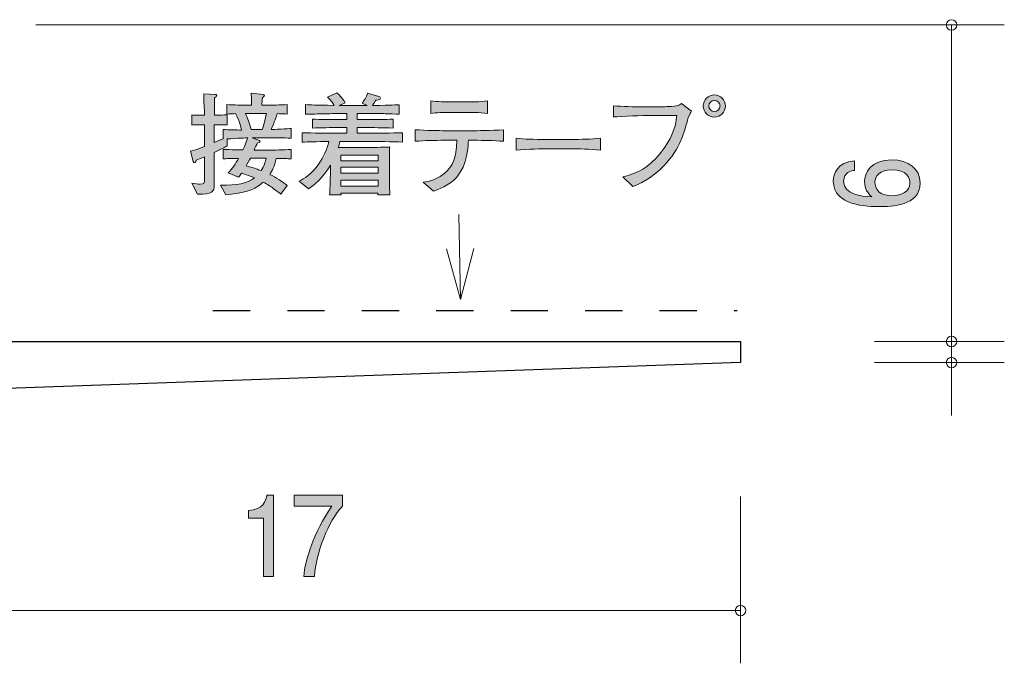
# Model space of a CAD drawing. Units: millimetres. Extents: x 76.7 to 135.5, y -157.1 to -142.6.
# Drawn here: x 88.3 to 107, y -157.1 to -144.9 of the extents above; entities that cross this region are included whole.
import ezdxf

# ---------------------------------------------------------------- set-up
doc = ezdxf.new("R2010")
doc.units = ezdxf.units.MM
doc.header["$MEASUREMENT"] = 0
doc.linetypes.add('AI-Linetype-0', pattern=[1.411111, 0.705556, -0.705556])
doc.layers.add('レイヤー 1', color=7, linetype='Continuous', lineweight=0)

# ---------------------------------------------------------------- blocks, each defined once
blk = doc.blocks.new('Block_2')
at = {"layer": 'レイヤー 1', "true_color": 0x231815, "transparency": 33554687}
h = blk.add_hatch(color=250, dxfattribs=at)
h.dxf.hatch_style = 2
edge = h.paths.add_edge_path()
edge.add_spline(control_points=[(92.937, -155.461), (92.937, -155.461), (92.937, -154.357), (92.937, -154.357), (92.937, -154.357), (92.655, -154.357), (92.655, -154.357), (92.655, -154.357), (92.655, -154.209), (92.655, -154.209), (92.939, -154.194), (92.978, -154.031), (93.003, -153.917), (93.003, -153.917), (93.128, -153.917), (93.128, -153.917), (93.128, -153.917), (93.128, -155.461), (93.128, -155.461), (93.128, -155.461), (92.937, -155.461), (92.937, -155.461)], knot_values=[0, 0, 0, 0, 1, 1, 1, 2, 2, 2, 3, 3, 3, 4, 4, 4, 5, 5, 5, 6, 6, 6, 7, 7, 7, 7], degree=3, periodic=0)
h = blk.add_hatch(color=250, dxfattribs=at)
h.dxf.hatch_style = 2
edge = h.paths.add_edge_path()
edge.add_spline(control_points=[(93.904, -155.461), (93.904, -155.461), (93.702, -155.461), (93.702, -155.461), (93.724, -155.152), (93.888, -154.634), (94.234, -154.128), (94.234, -154.128), (93.52, -154.128), (93.52, -154.128), (93.52, -154.128), (93.52, -153.917), (93.52, -153.917), (93.52, -153.917), (94.436, -153.917), (94.436, -153.917), (94.436, -153.917), (94.436, -154.128), (94.436, -154.128), (94.161, -154.418), (93.933, -155.011), (93.904, -155.461)], knot_values=[0, 0, 0, 0, 1, 1, 1, 2, 2, 2, 3, 3, 3, 4, 4, 4, 5, 5, 5, 6, 6, 6, 7, 7, 7, 7], degree=3, periodic=0)
at = {"layer": 'レイヤー 1'}
for points in [[(92.937, -155.461), (92.937, -155.461), (92.937, -154.357), (92.937, -154.357), (92.937, -154.357), (92.655, -154.357), (92.655, -154.357), (92.655, -154.357), (92.655, -154.209), (92.655, -154.209), (92.939, -154.194), (92.978, -154.031), (93.003, -153.917), (93.003, -153.917), (93.128, -153.917), (93.128, -153.917), (93.128, -153.917), (93.128, -155.461), (93.128, -155.461), (93.128, -155.461), (92.937, -155.461), (92.937, -155.461)], [(93.904, -155.461), (93.904, -155.461), (93.702, -155.461), (93.702, -155.461), (93.724, -155.152), (93.888, -154.634), (94.234, -154.128), (94.234, -154.128), (93.52, -154.128), (93.52, -154.128), (93.52, -154.128), (93.52, -153.917), (93.52, -153.917), (93.52, -153.917), (94.436, -153.917), (94.436, -153.917), (94.436, -153.917), (94.436, -154.128), (94.436, -154.128), (94.161, -154.418), (93.933, -155.011), (93.904, -155.461)]]:
    blk.add_open_spline(points, degree=3, knots=[0, 0, 0, 0, 1, 1, 1, 2, 2, 2, 3, 3, 3, 4, 4, 4, 5, 5, 5, 6, 6, 6, 7, 7, 7, 7], dxfattribs=at)
blk = doc.blocks.new('Block_1')
at = {"layer": 'レイヤー 1'}
blk.add_blockref('Block_2', (0, 0), dxfattribs=at)
blk = doc.blocks.new('Block_3')
at = {"layer": 'レイヤー 1', "true_color": 0x231815, "transparency": 33554687}
h = blk.add_hatch(color=250, dxfattribs=at)
h.dxf.hatch_style = 2
edge = h.paths.add_edge_path()
edge.add_spline(control_points=[(104.525, -147.988), (104.525, -148.212), (104.736, -148.244), (104.853, -148.244), (105.028, -148.244), (105.191, -148.163), (105.191, -148.006), (105.191, -147.903), (105.132, -147.754), (104.846, -147.754), (104.622, -147.754), (104.525, -147.872), (104.525, -147.988)], knot_values=[0, 0, 0, 0, 1, 1, 1, 2, 2, 2, 3, 3, 3, 4, 4, 4, 4], degree=3, periodic=0)
edge = h.paths.add_edge_path()
edge.add_spline(control_points=[(105.383, -148.002), (105.383, -148.443), (104.829, -148.45), (104.615, -148.45), (104.385, -148.45), (103.738, -148.433), (103.738, -147.97), (103.738, -147.822), (103.808, -147.613), (104.14, -147.581), (104.14, -147.581), (104.14, -147.763), (104.14, -147.763), (104.083, -147.772), (103.934, -147.799), (103.934, -147.972), (103.934, -148.221), (104.262, -148.255), (104.467, -148.266), (104.389, -148.186), (104.33, -148.129), (104.33, -147.974), (104.33, -147.82), (104.438, -147.562), (104.844, -147.562), (105.164, -147.562), (105.383, -147.732), (105.383, -148.002)], knot_values=[0, 0, 0, 0, 1, 1, 1, 2, 2, 2, 3, 3, 3, 4, 4, 4, 5, 5, 5, 6, 6, 6, 7, 7, 7, 8, 8, 8, 9, 9, 9, 9], degree=3, periodic=0)
at = {"layer": 'レイヤー 1'}
for points, knots in [([(105.383, -148.002), (105.383, -148.443), (104.829, -148.45), (104.615, -148.45), (104.385, -148.45), (103.738, -148.433), (103.738, -147.97), (103.738, -147.822), (103.808, -147.613), (104.14, -147.581), (104.14, -147.581), (104.14, -147.763), (104.14, -147.763), (104.083, -147.772), (103.934, -147.799), (103.934, -147.972), (103.934, -148.221), (104.262, -148.255), (104.467, -148.266), (104.389, -148.186), (104.33, -148.129), (104.33, -147.974), (104.33, -147.82), (104.438, -147.562), (104.844, -147.562), (105.164, -147.562), (105.383, -147.732), (105.383, -148.002)], [0, 0, 0, 0, 1, 1, 1, 2, 2, 2, 3, 3, 3, 4, 4, 4, 5, 5, 5, 6, 6, 6, 7, 7, 7, 8, 8, 8, 9, 9, 9, 9]), ([(104.525, -147.988), (104.525, -148.212), (104.736, -148.244), (104.853, -148.244), (105.028, -148.244), (105.191, -148.163), (105.191, -148.006), (105.191, -147.903), (105.132, -147.754), (104.846, -147.754), (104.622, -147.754), (104.525, -147.872), (104.525, -147.988)], [0, 0, 0, 0, 1, 1, 1, 2, 2, 2, 3, 3, 3, 4, 4, 4, 4])]:
    blk.add_open_spline(points, degree=3, knots=knots, dxfattribs=at)
blk = doc.blocks.new('Block_8')
at = {"layer": 'レイヤー 1', "color": 18, "lineweight": 9, "true_color": 0x000000}
for q in [(96.64, -148.6), (96.407, -149.25), (96.925, -149.246)]:
    blk.add_line((96.674, -150.214), q, dxfattribs=at)
blk = doc.blocks.new('Block_10')
at = {"layer": 'レイヤー 1', "true_color": 0x000000, "transparency": 33554687}
h = blk.add_hatch(color=18, dxfattribs=at)
h.dxf.hatch_style = 2
edge = h.paths.add_edge_path()
edge.add_spline(control_points=[(92.688, -147.533), (92.671, -147.563), (92.62, -147.656), (92.61, -147.675), (92.8, -147.734), (92.821, -147.741), (92.893, -147.768), (92.948, -147.681), (92.971, -147.607), (92.986, -147.533), (92.986, -147.533), (92.688, -147.533), (92.688, -147.533)], knot_values=[0, 0, 0, 0, 1, 1, 1, 2, 2, 2, 3, 3, 3, 4, 4, 4, 4], degree=3, periodic=0)
edge = h.paths.add_edge_path()
edge.add_spline(control_points=[(92.624, -146.683), (92.624, -146.683), (92.593, -146.683), (92.593, -146.683), (92.639, -146.782), (92.671, -146.863), (92.705, -146.99), (92.705, -146.99), (92.912, -146.99), (92.912, -146.99), (92.944, -146.897), (92.967, -146.812), (92.991, -146.683), (92.991, -146.683), (92.624, -146.683), (92.624, -146.683)], knot_values=[0, 0, 0, 0, 1, 1, 1, 2, 2, 2, 3, 3, 3, 4, 4, 4, 5, 5, 5, 5], degree=3, periodic=0)
edge = h.paths.add_edge_path()
edge.add_spline(control_points=[(93.253, -147.148), (93.253, -147.148), (92.999, -147.148), (92.999, -147.148), (92.999, -147.148), (92.722, -147.148), (92.722, -147.148), (92.722, -147.148), (92.849, -147.191), (92.849, -147.191), (92.859, -147.195), (92.872, -147.201), (92.872, -147.214), (92.872, -147.235), (92.84, -147.241), (92.819, -147.246), (92.809, -147.269), (92.779, -147.335), (92.76, -147.379), (92.76, -147.379), (93.031, -147.379), (93.031, -147.379), (93.122, -147.379), (93.318, -147.375), (93.46, -147.366), (93.46, -147.366), (93.46, -147.544), (93.46, -147.544), (93.378, -147.54), (93.356, -147.54), (93.177, -147.536), (93.145, -147.69), (93.1, -147.77), (93.056, -147.84), (93.177, -147.899), (93.283, -147.967), (93.386, -148.05), (93.386, -148.05), (93.268, -148.217), (93.268, -148.217), (93.244, -148.198), (93.232, -148.189), (93.12, -148.104), (93.071, -148.066), (93.012, -148.031), (92.931, -147.986), (92.72, -148.172), (92.514, -148.196), (92.225, -148.225), (92.225, -148.225), (92.121, -148.045), (92.121, -148.045), (92.438, -148.041), (92.614, -148.016), (92.766, -147.906), (92.648, -147.855), (92.559, -147.827), (92.523, -147.815), (92.504, -147.842), (92.489, -147.861), (92.462, -147.895), (92.462, -147.895), (92.265, -147.813), (92.265, -147.813), (92.347, -147.732), (92.409, -147.637), (92.466, -147.536), (92.276, -147.54), (92.254, -147.54), (92.172, -147.544), (92.172, -147.544), (92.172, -147.366), (92.172, -147.366), (92.311, -147.373), (92.521, -147.377), (92.546, -147.377), (92.563, -147.343), (92.618, -147.222), (92.637, -147.148), (92.618, -147.148), (92.441, -147.155), (92.246, -147.167), (92.246, -147.167), (92.246, -147.301), (92.246, -147.301), (92.197, -147.326), (92.138, -147.358), (92.005, -147.423), (92.005, -147.423), (92.005, -147.569), (92.005, -147.569), (92.005, -147.569), (92.005, -148.037), (92.005, -148.037), (92.005, -148.164), (91.969, -148.223), (91.685, -148.215), (91.685, -148.215), (91.581, -148.007), (91.581, -148.007), (91.645, -148.02), (91.694, -148.024), (91.734, -148.024), (91.81, -148.024), (91.821, -148.001), (91.821, -147.935), (91.821, -147.935), (91.821, -147.506), (91.821, -147.506), (91.723, -147.546), (91.706, -147.552), (91.66, -147.572), (91.656, -147.593), (91.651, -147.622), (91.632, -147.622), (91.624, -147.622), (91.613, -147.618), (91.607, -147.595), (91.607, -147.595), (91.554, -147.402), (91.554, -147.402), (91.7, -147.356), (91.766, -147.332), (91.821, -147.311), (91.821, -147.311), (91.821, -146.899), (91.821, -146.899), (91.821, -146.899), (91.768, -146.899), (91.768, -146.899), (91.768, -146.899), (91.689, -146.899), (91.689, -146.899), (91.622, -146.899), (91.613, -146.899), (91.577, -146.905), (91.577, -146.905), (91.577, -146.71), (91.577, -146.71), (91.605, -146.717), (91.613, -146.717), (91.683, -146.717), (91.683, -146.717), (91.816, -146.717), (91.816, -146.717), (91.816, -146.647), (91.816, -146.565), (91.814, -146.56), (91.806, -146.38), (91.806, -146.361), (91.804, -146.315), (91.804, -146.315), (92.02, -146.323), (92.02, -146.323), (92.03, -146.323), (92.051, -146.325), (92.051, -146.342), (92.051, -146.361), (92.036, -146.372), (92.011, -146.391), (92.011, -146.442), (92.005, -146.67), (92.007, -146.717), (92.136, -146.717), (92.149, -146.717), (92.246, -146.708), (92.246, -146.708), (92.246, -146.903), (92.246, -146.903), (92.208, -146.901), (92.14, -146.897), (92.005, -146.899), (92.005, -146.899), (92.005, -147.237), (92.005, -147.237), (92.06, -147.214), (92.125, -147.186), (92.174, -147.163), (92.174, -147.163), (92.174, -146.986), (92.174, -146.986), (92.288, -146.998), (92.407, -146.998), (92.523, -146.998), (92.5, -146.903), (92.472, -146.82), (92.409, -146.687), (92.364, -146.689), (92.282, -146.694), (92.244, -146.696), (92.244, -146.696), (92.244, -146.516), (92.244, -146.516), (92.369, -146.524), (92.542, -146.529), (92.624, -146.529), (92.624, -146.529), (92.707, -146.529), (92.707, -146.529), (92.707, -146.366), (92.707, -146.355), (92.705, -146.3), (92.705, -146.3), (92.929, -146.325), (92.929, -146.325), (92.933, -146.325), (92.955, -146.328), (92.955, -146.344), (92.955, -146.359), (92.944, -146.368), (92.916, -146.383), (92.91, -146.448), (92.908, -146.469), (92.908, -146.529), (92.908, -146.529), (93.003, -146.529), (93.003, -146.529), (93.086, -146.529), (93.259, -146.524), (93.384, -146.516), (93.384, -146.516), (93.384, -146.696), (93.384, -146.696), (93.354, -146.694), (93.236, -146.689), (93.196, -146.687), (93.181, -146.738), (93.147, -146.85), (93.081, -146.99), (93.124, -146.99), (93.401, -146.971), (93.462, -146.968), (93.462, -146.968), (93.462, -147.153), (93.462, -147.153), (93.433, -147.153), (93.416, -147.148), (93.253, -147.148)], knot_values=[0, 0, 0, 0, 1, 1, 1, 2, 2, 2, 3, 3, 3, 4, 4, 4, 5, 5, 5, 6, 6, 6, 7, 7, 7, 8, 8, 8, 9, 9, 9, 10, 10, 10, 11, 11, 11, 12, 12, 12, 13, 13, 13, 14, 14, 14, 15, 15, 15, 16, 16, 16, 17, 17, 17, 18, 18, 18, 19, 19, 19, 20, 20, 20, 21, 21, 21, 22, 22, 22, 23, 23, 23, 24, 24, 24, 25, 25, 25, 26, 26, 26, 27, 27, 27, 28, 28, 28, 29, 29, 29, 30, 30, 30, 31, 31, 31, 32, 32, 32, 33, 33, 33, 34, 34, 34, 35, 35, 35, 36, 36, 36, 37, 37, 37, 38, 38, 38, 39, 39, 39, 40, 40, 40, 41, 41, 41, 42, 42, 42, 43, 43, 43, 44, 44, 44, 45, 45, 45, 46, 46, 46, 47, 47, 47, 48, 48, 48, 49, 49, 49, 50, 50, 50, 51, 51, 51, 52, 52, 52, 53, 53, 53, 54, 54, 54, 55, 55, 55, 56, 56, 56, 57, 57, 57, 58, 58, 58, 59, 59, 59, 60, 60, 60, 61, 61, 61, 62, 62, 62, 63, 63, 63, 64, 64, 64, 65, 65, 65, 66, 66, 66, 67, 67, 67, 68, 68, 68, 69, 69, 69, 70, 70, 70, 71, 71, 71, 72, 72, 72, 73, 73, 73, 74, 74, 74, 75, 75, 75, 76, 76, 76, 77, 77, 77, 78, 78, 78, 79, 79, 79, 79], degree=3, periodic=0)
h = blk.add_hatch(color=18, dxfattribs=at)
h.dxf.hatch_style = 2
edge = h.paths.add_edge_path()
edge.add_spline(control_points=[(95.109, -147.948), (95.109, -147.948), (94.403, -147.948), (94.403, -147.948), (94.403, -147.948), (94.403, -148.062), (94.403, -148.062), (94.403, -148.062), (95.109, -148.062), (95.109, -148.062), (95.109, -148.062), (95.109, -147.948), (95.109, -147.948)], knot_values=[0, 0, 0, 0, 1, 1, 1, 2, 2, 2, 3, 3, 3, 4, 4, 4, 4], degree=3, periodic=0)
edge = h.paths.add_edge_path()
edge.add_spline(control_points=[(95.109, -147.705), (95.109, -147.705), (94.403, -147.705), (94.403, -147.705), (94.403, -147.705), (94.403, -147.819), (94.403, -147.819), (94.403, -147.819), (95.109, -147.819), (95.109, -147.819), (95.109, -147.819), (95.109, -147.705), (95.109, -147.705)], knot_values=[0, 0, 0, 0, 1, 1, 1, 2, 2, 2, 3, 3, 3, 4, 4, 4, 4], degree=3, periodic=0)
edge = h.paths.add_edge_path()
edge.add_spline(control_points=[(95.109, -147.472), (95.109, -147.472), (94.403, -147.472), (94.403, -147.472), (94.403, -147.472), (94.403, -147.58), (94.403, -147.58), (94.403, -147.58), (95.109, -147.58), (95.109, -147.58), (95.109, -147.58), (95.109, -147.472), (95.109, -147.472)], knot_values=[0, 0, 0, 0, 1, 1, 1, 2, 2, 2, 3, 3, 3, 4, 4, 4, 4], degree=3, periodic=0)
edge = h.paths.add_edge_path()
edge.add_spline(control_points=[(94.944, -147.216), (94.944, -147.216), (94.386, -147.216), (94.386, -147.216), (94.375, -147.26), (94.367, -147.292), (94.354, -147.33), (94.379, -147.33), (94.394, -147.332), (94.401, -147.332), (94.401, -147.332), (94.589, -147.332), (94.589, -147.332), (94.589, -147.332), (94.963, -147.332), (94.963, -147.332), (95.014, -147.332), (95.298, -147.32), (95.329, -147.32), (95.327, -147.347), (95.325, -147.366), (95.325, -147.396), (95.323, -147.428), (95.323, -147.563), (95.323, -147.59), (95.323, -147.59), (95.323, -147.836), (95.323, -147.836), (95.323, -147.88), (95.327, -148.077), (95.331, -148.229), (95.331, -148.229), (95.105, -148.229), (95.105, -148.229), (95.105, -148.229), (95.107, -148.196), (95.107, -148.196), (95.107, -148.196), (94.405, -148.196), (94.405, -148.196), (94.405, -148.196), (94.407, -148.229), (94.407, -148.229), (94.407, -148.229), (94.189, -148.229), (94.189, -148.229), (94.193, -148.174), (94.193, -148.162), (94.2, -148.047), (94.202, -148.02), (94.204, -147.887), (94.204, -147.868), (94.204, -147.868), (94.204, -147.665), (94.204, -147.665), (94.064, -147.914), (93.895, -148.045), (93.789, -148.111), (93.789, -148.111), (93.616, -147.971), (93.616, -147.971), (93.705, -147.921), (93.848, -147.834), (93.986, -147.639), (94.077, -147.512), (94.143, -147.368), (94.176, -147.216), (93.948, -147.218), (93.768, -147.225), (93.673, -147.227), (93.673, -147.227), (93.673, -147.049), (93.673, -147.049), (93.87, -147.055), (94.153, -147.06), (94.303, -147.06), (94.303, -147.06), (94.517, -147.06), (94.517, -147.06), (94.517, -147.06), (94.517, -146.952), (94.517, -146.952), (94.517, -146.952), (94.371, -146.952), (94.371, -146.952), (94.202, -146.952), (94.033, -146.956), (93.865, -146.962), (93.865, -146.962), (93.865, -146.791), (93.865, -146.791), (94.02, -146.801), (94.206, -146.801), (94.371, -146.801), (94.371, -146.801), (94.517, -146.801), (94.517, -146.801), (94.517, -146.801), (94.517, -146.683), (94.517, -146.683), (94.517, -146.683), (94.386, -146.683), (94.386, -146.683), (94.339, -146.683), (94.136, -146.691), (94.094, -146.691), (93.891, -146.696), (93.815, -146.698), (93.736, -146.7), (93.736, -146.7), (93.736, -146.516), (93.736, -146.516), (93.851, -146.524), (93.895, -146.524), (94.278, -146.533), (94.214, -146.438), (94.187, -146.41), (94.151, -146.374), (94.151, -146.374), (94.327, -146.292), (94.327, -146.292), (94.367, -146.328), (94.411, -146.37), (94.485, -146.48), (94.485, -146.48), (94.371, -146.535), (94.371, -146.535), (94.371, -146.535), (94.381, -146.535), (94.381, -146.535), (94.381, -146.535), (94.904, -146.535), (94.904, -146.535), (94.904, -146.535), (94.809, -146.49), (94.809, -146.49), (94.836, -146.452), (94.893, -146.372), (94.908, -146.298), (94.908, -146.298), (95.122, -146.361), (95.122, -146.361), (95.13, -146.364), (95.152, -146.374), (95.152, -146.395), (95.152, -146.433), (95.086, -146.433), (95.067, -146.433), (95.056, -146.452), (95.033, -146.493), (95.004, -146.533), (95.403, -146.526), (95.433, -146.524), (95.509, -146.518), (95.509, -146.518), (95.509, -146.7), (95.509, -146.7), (95.49, -146.7), (95.465, -146.698), (95.245, -146.689), (95.194, -146.687), (94.974, -146.683), (94.929, -146.683), (94.929, -146.683), (94.714, -146.683), (94.714, -146.683), (94.714, -146.683), (94.714, -146.801), (94.714, -146.801), (94.714, -146.801), (94.887, -146.801), (94.887, -146.801), (95.05, -146.801), (95.24, -146.801), (95.397, -146.791), (95.397, -146.791), (95.397, -146.962), (95.397, -146.962), (95.187, -146.954), (94.991, -146.952), (94.887, -146.952), (94.887, -146.952), (94.714, -146.952), (94.714, -146.952), (94.714, -146.952), (94.714, -147.06), (94.714, -147.06), (94.714, -147.06), (94.944, -147.06), (94.944, -147.06), (95.078, -147.06), (95.365, -147.055), (95.575, -147.049), (95.575, -147.049), (95.575, -147.227), (95.575, -147.227), (95.382, -147.22), (95.069, -147.216), (94.944, -147.216)], knot_values=[0, 0, 0, 0, 1, 1, 1, 2, 2, 2, 3, 3, 3, 4, 4, 4, 5, 5, 5, 6, 6, 6, 7, 7, 7, 8, 8, 8, 9, 9, 9, 10, 10, 10, 11, 11, 11, 12, 12, 12, 13, 13, 13, 14, 14, 14, 15, 15, 15, 16, 16, 16, 17, 17, 17, 18, 18, 18, 19, 19, 19, 20, 20, 20, 21, 21, 21, 22, 22, 22, 23, 23, 23, 24, 24, 24, 25, 25, 25, 26, 26, 26, 27, 27, 27, 28, 28, 28, 29, 29, 29, 30, 30, 30, 31, 31, 31, 32, 32, 32, 33, 33, 33, 34, 34, 34, 35, 35, 35, 36, 36, 36, 37, 37, 37, 38, 38, 38, 39, 39, 39, 40, 40, 40, 41, 41, 41, 42, 42, 42, 43, 43, 43, 44, 44, 44, 45, 45, 45, 46, 46, 46, 47, 47, 47, 48, 48, 48, 49, 49, 49, 50, 50, 50, 51, 51, 51, 52, 52, 52, 53, 53, 53, 54, 54, 54, 55, 55, 55, 56, 56, 56, 57, 57, 57, 58, 58, 58, 59, 59, 59, 60, 60, 60, 61, 61, 61, 62, 62, 62, 63, 63, 63, 64, 64, 64, 65, 65, 65, 66, 66, 66, 66], degree=3, periodic=0)
h = blk.add_hatch(color=18, dxfattribs=at)
h.dxf.hatch_style = 2
edge = h.paths.add_edge_path()
edge.add_spline(control_points=[(96.82, -146.664), (96.82, -146.664), (96.466, -146.664), (96.466, -146.664), (96.354, -146.664), (96.215, -146.67), (96.107, -146.683), (96.107, -146.683), (96.107, -146.448), (96.107, -146.448), (96.225, -146.463), (96.409, -146.467), (96.466, -146.467), (96.466, -146.467), (96.82, -146.467), (96.82, -146.467), (96.839, -146.467), (97.042, -146.467), (97.184, -146.448), (97.184, -146.448), (97.184, -146.683), (97.184, -146.683), (97.027, -146.664), (96.837, -146.664), (96.82, -146.664)], knot_values=[0, 0, 0, 0, 1, 1, 1, 2, 2, 2, 3, 3, 3, 4, 4, 4, 5, 5, 5, 6, 6, 6, 7, 7, 7, 8, 8, 8, 8], degree=3, periodic=0)
edge = h.paths.add_edge_path()
edge.add_spline(control_points=[(96.921, -147.193), (96.921, -147.193), (96.82, -147.193), (96.82, -147.193), (96.82, -147.28), (96.799, -147.669), (96.602, -147.889), (96.45, -148.058), (96.242, -148.128), (96.158, -148.155), (96.158, -148.155), (95.963, -147.988), (95.963, -147.988), (96.06, -147.975), (96.236, -147.952), (96.424, -147.764), (96.498, -147.692), (96.602, -147.552), (96.602, -147.193), (96.602, -147.193), (96.371, -147.193), (96.371, -147.193), (96.185, -147.193), (95.999, -147.197), (95.813, -147.212), (95.813, -147.212), (95.813, -146.992), (95.813, -146.992), (96.001, -147.007), (96.287, -147.011), (96.371, -147.011), (96.371, -147.011), (96.921, -147.011), (96.921, -147.011), (96.94, -147.011), (97.258, -147.011), (97.486, -146.992), (97.486, -146.992), (97.486, -147.212), (97.486, -147.212), (97.298, -147.197), (97.109, -147.193), (96.921, -147.193)], knot_values=[0, 0, 0, 0, 1, 1, 1, 2, 2, 2, 3, 3, 3, 4, 4, 4, 5, 5, 5, 6, 6, 6, 7, 7, 7, 8, 8, 8, 9, 9, 9, 10, 10, 10, 11, 11, 11, 12, 12, 12, 13, 13, 13, 14, 14, 14, 14], degree=3, periodic=0)
h = blk.add_hatch(color=18, dxfattribs=at)
h.dxf.hatch_style = 2
edge = h.paths.add_edge_path()
edge.add_spline(control_points=[(100.987, -146.761), (100.917, -147.04), (100.841, -147.345), (100.528, -147.677), (100.291, -147.927), (100.046, -148.026), (99.94, -148.069), (99.94, -148.069), (99.746, -147.887), (99.746, -147.887), (99.932, -147.84), (100.293, -147.747), (100.59, -147.252), (100.75, -146.986), (100.763, -146.812), (100.771, -146.721), (100.771, -146.721), (100.266, -146.721), (100.266, -146.721), (100.147, -146.721), (99.726, -146.74), (99.574, -146.751), (99.574, -146.751), (99.574, -146.541), (99.574, -146.541), (99.716, -146.554), (99.993, -146.558), (100.109, -146.558), (100.109, -146.558), (100.465, -146.558), (100.465, -146.558), (100.492, -146.558), (100.653, -146.556), (100.763, -146.541), (100.82, -146.535), (100.837, -146.516), (100.86, -146.493), (100.86, -146.493), (101.049, -146.643), (101.049, -146.643), (101.034, -146.672), (101.023, -146.691), (100.987, -146.761)], knot_values=[0, 0, 0, 0, 1, 1, 1, 2, 2, 2, 3, 3, 3, 4, 4, 4, 5, 5, 5, 6, 6, 6, 7, 7, 7, 8, 8, 8, 9, 9, 9, 10, 10, 10, 11, 11, 11, 12, 12, 12, 13, 13, 13, 14, 14, 14, 14], degree=3, periodic=0)
h = blk.add_hatch(color=18, dxfattribs=at)
h.dxf.hatch_style = 2
edge = h.paths.add_edge_path()
edge.add_spline(control_points=[(101.378, -146.543), (101.378, -146.603), (101.424, -146.649), (101.483, -146.649), (101.543, -146.649), (101.591, -146.603), (101.591, -146.543), (101.591, -146.484), (101.543, -146.436), (101.483, -146.436), (101.424, -146.436), (101.378, -146.484), (101.378, -146.543)], knot_values=[0, 0, 0, 0, 1, 1, 1, 2, 2, 2, 3, 3, 3, 4, 4, 4, 4], degree=3, periodic=0)
edge = h.paths.add_edge_path()
edge.add_spline(control_points=[(101.693, -146.543), (101.693, -146.658), (101.6, -146.753), (101.483, -146.753), (101.369, -146.753), (101.274, -146.658), (101.274, -146.543), (101.274, -146.427), (101.369, -146.334), (101.483, -146.334), (101.598, -146.334), (101.693, -146.427), (101.693, -146.543)], knot_values=[0, 0, 0, 0, 1, 1, 1, 2, 2, 2, 3, 3, 3, 4, 4, 4, 4], degree=3, periodic=0)
h = blk.add_hatch(color=18, dxfattribs=at)
h.dxf.hatch_style = 2
edge = h.paths.add_edge_path()
edge.add_spline(control_points=[(98.767, -147.356), (98.767, -147.356), (98.283, -147.356), (98.283, -147.356), (98.255, -147.356), (97.938, -147.356), (97.726, -147.381), (97.726, -147.381), (97.726, -147.151), (97.726, -147.151), (97.885, -147.174), (98.075, -147.176), (98.283, -147.176), (98.283, -147.176), (98.767, -147.176), (98.767, -147.176), (98.953, -147.176), (99.14, -147.174), (99.323, -147.151), (99.323, -147.151), (99.323, -147.381), (99.323, -147.381), (99.14, -147.358), (98.892, -147.356), (98.767, -147.356)], knot_values=[0, 0, 0, 0, 1, 1, 1, 2, 2, 2, 3, 3, 3, 4, 4, 4, 5, 5, 5, 6, 6, 6, 7, 7, 7, 8, 8, 8, 8], degree=3, periodic=0)
at = {"layer": 'レイヤー 1'}
for points, knots in [([(93.253, -147.148), (93.253, -147.148), (92.999, -147.148), (92.999, -147.148), (92.999, -147.148), (92.722, -147.148), (92.722, -147.148), (92.722, -147.148), (92.849, -147.191), (92.849, -147.191), (92.859, -147.195), (92.872, -147.201), (92.872, -147.214), (92.872, -147.235), (92.84, -147.241), (92.819, -147.246), (92.809, -147.269), (92.779, -147.335), (92.76, -147.379), (92.76, -147.379), (93.031, -147.379), (93.031, -147.379), (93.122, -147.379), (93.318, -147.375), (93.46, -147.366), (93.46, -147.366), (93.46, -147.544), (93.46, -147.544), (93.378, -147.54), (93.356, -147.54), (93.177, -147.536), (93.145, -147.69), (93.1, -147.77), (93.056, -147.84), (93.177, -147.899), (93.283, -147.967), (93.386, -148.05), (93.386, -148.05), (93.268, -148.217), (93.268, -148.217), (93.244, -148.198), (93.232, -148.189), (93.12, -148.104), (93.071, -148.066), (93.012, -148.031), (92.931, -147.986), (92.72, -148.172), (92.514, -148.196), (92.225, -148.225), (92.225, -148.225), (92.121, -148.045), (92.121, -148.045), (92.438, -148.041), (92.614, -148.016), (92.766, -147.906), (92.648, -147.855), (92.559, -147.827), (92.523, -147.815), (92.504, -147.842), (92.489, -147.861), (92.462, -147.895), (92.462, -147.895), (92.265, -147.813), (92.265, -147.813), (92.347, -147.732), (92.409, -147.637), (92.466, -147.536), (92.276, -147.54), (92.254, -147.54), (92.172, -147.544), (92.172, -147.544), (92.172, -147.366), (92.172, -147.366), (92.311, -147.373), (92.521, -147.377), (92.546, -147.377), (92.563, -147.343), (92.618, -147.222), (92.637, -147.148), (92.618, -147.148), (92.441, -147.155), (92.246, -147.167), (92.246, -147.167), (92.246, -147.301), (92.246, -147.301), (92.197, -147.326), (92.138, -147.358), (92.005, -147.423), (92.005, -147.423), (92.005, -147.569), (92.005, -147.569), (92.005, -147.569), (92.005, -148.037), (92.005, -148.037), (92.005, -148.164), (91.969, -148.223), (91.685, -148.215), (91.685, -148.215), (91.581, -148.007), (91.581, -148.007), (91.645, -148.02), (91.694, -148.024), (91.734, -148.024), (91.81, -148.024), (91.821, -148.001), (91.821, -147.935), (91.821, -147.935), (91.821, -147.506), (91.821, -147.506), (91.723, -147.546), (91.706, -147.552), (91.66, -147.572), (91.656, -147.593), (91.651, -147.622), (91.632, -147.622), (91.624, -147.622), (91.613, -147.618), (91.607, -147.595), (91.607, -147.595), (91.554, -147.402), (91.554, -147.402), (91.7, -147.356), (91.766, -147.332), (91.821, -147.311), (91.821, -147.311), (91.821, -146.899), (91.821, -146.899), (91.821, -146.899), (91.768, -146.899), (91.768, -146.899), (91.768, -146.899), (91.689, -146.899), (91.689, -146.899), (91.622, -146.899), (91.613, -146.899), (91.577, -146.905), (91.577, -146.905), (91.577, -146.71), (91.577, -146.71), (91.605, -146.717), (91.613, -146.717), (91.683, -146.717), (91.683, -146.717), (91.816, -146.717), (91.816, -146.717), (91.816, -146.647), (91.816, -146.565), (91.814, -146.56), (91.806, -146.38), (91.806, -146.361), (91.804, -146.315), (91.804, -146.315), (92.02, -146.323), (92.02, -146.323), (92.03, -146.323), (92.051, -146.325), (92.051, -146.342), (92.051, -146.361), (92.036, -146.372), (92.011, -146.391), (92.011, -146.442), (92.005, -146.67), (92.007, -146.717), (92.136, -146.717), (92.149, -146.717), (92.246, -146.708), (92.246, -146.708), (92.246, -146.903), (92.246, -146.903), (92.208, -146.901), (92.14, -146.897), (92.005, -146.899), (92.005, -146.899), (92.005, -147.237), (92.005, -147.237), (92.06, -147.214), (92.125, -147.186), (92.174, -147.163), (92.174, -147.163), (92.174, -146.986), (92.174, -146.986), (92.288, -146.998), (92.407, -146.998), (92.523, -146.998), (92.5, -146.903), (92.472, -146.82), (92.409, -146.687), (92.364, -146.689), (92.282, -146.694), (92.244, -146.696), (92.244, -146.696), (92.244, -146.516), (92.244, -146.516), (92.369, -146.524), (92.542, -146.529), (92.624, -146.529), (92.624, -146.529), (92.707, -146.529), (92.707, -146.529), (92.707, -146.366), (92.707, -146.355), (92.705, -146.3), (92.705, -146.3), (92.929, -146.325), (92.929, -146.325), (92.933, -146.325), (92.955, -146.328), (92.955, -146.344), (92.955, -146.359), (92.944, -146.368), (92.916, -146.383), (92.91, -146.448), (92.908, -146.469), (92.908, -146.529), (92.908, -146.529), (93.003, -146.529), (93.003, -146.529), (93.086, -146.529), (93.259, -146.524), (93.384, -146.516), (93.384, -146.516), (93.384, -146.696), (93.384, -146.696), (93.354, -146.694), (93.236, -146.689), (93.196, -146.687), (93.181, -146.738), (93.147, -146.85), (93.081, -146.99), (93.124, -146.99), (93.401, -146.971), (93.462, -146.968), (93.462, -146.968), (93.462, -147.153), (93.462, -147.153), (93.433, -147.153), (93.416, -147.148), (93.253, -147.148)], [0, 0, 0, 0, 1, 1, 1, 2, 2, 2, 3, 3, 3, 4, 4, 4, 5, 5, 5, 6, 6, 6, 7, 7, 7, 8, 8, 8, 9, 9, 9, 10, 10, 10, 11, 11, 11, 12, 12, 12, 13, 13, 13, 14, 14, 14, 15, 15, 15, 16, 16, 16, 17, 17, 17, 18, 18, 18, 19, 19, 19, 20, 20, 20, 21, 21, 21, 22, 22, 22, 23, 23, 23, 24, 24, 24, 25, 25, 25, 26, 26, 26, 27, 27, 27, 28, 28, 28, 29, 29, 29, 30, 30, 30, 31, 31, 31, 32, 32, 32, 33, 33, 33, 34, 34, 34, 35, 35, 35, 36, 36, 36, 37, 37, 37, 38, 38, 38, 39, 39, 39, 40, 40, 40, 41, 41, 41, 42, 42, 42, 43, 43, 43, 44, 44, 44, 45, 45, 45, 46, 46, 46, 47, 47, 47, 48, 48, 48, 49, 49, 49, 50, 50, 50, 51, 51, 51, 52, 52, 52, 53, 53, 53, 54, 54, 54, 55, 55, 55, 56, 56, 56, 57, 57, 57, 58, 58, 58, 59, 59, 59, 60, 60, 60, 61, 61, 61, 62, 62, 62, 63, 63, 63, 64, 64, 64, 65, 65, 65, 66, 66, 66, 67, 67, 67, 68, 68, 68, 69, 69, 69, 70, 70, 70, 71, 71, 71, 72, 72, 72, 73, 73, 73, 74, 74, 74, 75, 75, 75, 76, 76, 76, 77, 77, 77, 78, 78, 78, 79, 79, 79, 79]), ([(94.944, -147.216), (94.944, -147.216), (94.386, -147.216), (94.386, -147.216), (94.375, -147.26), (94.367, -147.292), (94.354, -147.33), (94.379, -147.33), (94.394, -147.332), (94.401, -147.332), (94.401, -147.332), (94.589, -147.332), (94.589, -147.332), (94.589, -147.332), (94.963, -147.332), (94.963, -147.332), (95.014, -147.332), (95.298, -147.32), (95.329, -147.32), (95.327, -147.347), (95.325, -147.366), (95.325, -147.396), (95.323, -147.428), (95.323, -147.563), (95.323, -147.59), (95.323, -147.59), (95.323, -147.836), (95.323, -147.836), (95.323, -147.88), (95.327, -148.077), (95.331, -148.229), (95.331, -148.229), (95.105, -148.229), (95.105, -148.229), (95.105, -148.229), (95.107, -148.196), (95.107, -148.196), (95.107, -148.196), (94.405, -148.196), (94.405, -148.196), (94.405, -148.196), (94.407, -148.229), (94.407, -148.229), (94.407, -148.229), (94.189, -148.229), (94.189, -148.229), (94.193, -148.174), (94.193, -148.162), (94.2, -148.047), (94.202, -148.02), (94.204, -147.887), (94.204, -147.868), (94.204, -147.868), (94.204, -147.665), (94.204, -147.665), (94.064, -147.914), (93.895, -148.045), (93.789, -148.111), (93.789, -148.111), (93.616, -147.971), (93.616, -147.971), (93.705, -147.921), (93.848, -147.834), (93.986, -147.639), (94.077, -147.512), (94.143, -147.368), (94.176, -147.216), (93.948, -147.218), (93.768, -147.225), (93.673, -147.227), (93.673, -147.227), (93.673, -147.049), (93.673, -147.049), (93.87, -147.055), (94.153, -147.06), (94.303, -147.06), (94.303, -147.06), (94.517, -147.06), (94.517, -147.06), (94.517, -147.06), (94.517, -146.952), (94.517, -146.952), (94.517, -146.952), (94.371, -146.952), (94.371, -146.952), (94.202, -146.952), (94.033, -146.956), (93.865, -146.962), (93.865, -146.962), (93.865, -146.791), (93.865, -146.791), (94.02, -146.801), (94.206, -146.801), (94.371, -146.801), (94.371, -146.801), (94.517, -146.801), (94.517, -146.801), (94.517, -146.801), (94.517, -146.683), (94.517, -146.683), (94.517, -146.683), (94.386, -146.683), (94.386, -146.683), (94.339, -146.683), (94.136, -146.691), (94.094, -146.691), (93.891, -146.696), (93.815, -146.698), (93.736, -146.7), (93.736, -146.7), (93.736, -146.516), (93.736, -146.516), (93.851, -146.524), (93.895, -146.524), (94.278, -146.533), (94.214, -146.438), (94.187, -146.41), (94.151, -146.374), (94.151, -146.374), (94.327, -146.292), (94.327, -146.292), (94.367, -146.328), (94.411, -146.37), (94.485, -146.48), (94.485, -146.48), (94.371, -146.535), (94.371, -146.535), (94.371, -146.535), (94.381, -146.535), (94.381, -146.535), (94.381, -146.535), (94.904, -146.535), (94.904, -146.535), (94.904, -146.535), (94.809, -146.49), (94.809, -146.49), (94.836, -146.452), (94.893, -146.372), (94.908, -146.298), (94.908, -146.298), (95.122, -146.361), (95.122, -146.361), (95.13, -146.364), (95.152, -146.374), (95.152, -146.395), (95.152, -146.433), (95.086, -146.433), (95.067, -146.433), (95.056, -146.452), (95.033, -146.493), (95.004, -146.533), (95.403, -146.526), (95.433, -146.524), (95.509, -146.518), (95.509, -146.518), (95.509, -146.7), (95.509, -146.7), (95.49, -146.7), (95.465, -146.698), (95.245, -146.689), (95.194, -146.687), (94.974, -146.683), (94.929, -146.683), (94.929, -146.683), (94.714, -146.683), (94.714, -146.683), (94.714, -146.683), (94.714, -146.801), (94.714, -146.801), (94.714, -146.801), (94.887, -146.801), (94.887, -146.801), (95.05, -146.801), (95.24, -146.801), (95.397, -146.791), (95.397, -146.791), (95.397, -146.962), (95.397, -146.962), (95.187, -146.954), (94.991, -146.952), (94.887, -146.952), (94.887, -146.952), (94.714, -146.952), (94.714, -146.952), (94.714, -146.952), (94.714, -147.06), (94.714, -147.06), (94.714, -147.06), (94.944, -147.06), (94.944, -147.06), (95.078, -147.06), (95.365, -147.055), (95.575, -147.049), (95.575, -147.049), (95.575, -147.227), (95.575, -147.227), (95.382, -147.22), (95.069, -147.216), (94.944, -147.216)], [0, 0, 0, 0, 1, 1, 1, 2, 2, 2, 3, 3, 3, 4, 4, 4, 5, 5, 5, 6, 6, 6, 7, 7, 7, 8, 8, 8, 9, 9, 9, 10, 10, 10, 11, 11, 11, 12, 12, 12, 13, 13, 13, 14, 14, 14, 15, 15, 15, 16, 16, 16, 17, 17, 17, 18, 18, 18, 19, 19, 19, 20, 20, 20, 21, 21, 21, 22, 22, 22, 23, 23, 23, 24, 24, 24, 25, 25, 25, 26, 26, 26, 27, 27, 27, 28, 28, 28, 29, 29, 29, 30, 30, 30, 31, 31, 31, 32, 32, 32, 33, 33, 33, 34, 34, 34, 35, 35, 35, 36, 36, 36, 37, 37, 37, 38, 38, 38, 39, 39, 39, 40, 40, 40, 41, 41, 41, 42, 42, 42, 43, 43, 43, 44, 44, 44, 45, 45, 45, 46, 46, 46, 47, 47, 47, 48, 48, 48, 49, 49, 49, 50, 50, 50, 51, 51, 51, 52, 52, 52, 53, 53, 53, 54, 54, 54, 55, 55, 55, 56, 56, 56, 57, 57, 57, 58, 58, 58, 59, 59, 59, 60, 60, 60, 61, 61, 61, 62, 62, 62, 63, 63, 63, 64, 64, 64, 65, 65, 65, 66, 66, 66, 66]), ([(96.82, -146.664), (96.82, -146.664), (96.466, -146.664), (96.466, -146.664), (96.354, -146.664), (96.215, -146.67), (96.107, -146.683), (96.107, -146.683), (96.107, -146.448), (96.107, -146.448), (96.225, -146.463), (96.409, -146.467), (96.466, -146.467), (96.466, -146.467), (96.82, -146.467), (96.82, -146.467), (96.839, -146.467), (97.042, -146.467), (97.184, -146.448), (97.184, -146.448), (97.184, -146.683), (97.184, -146.683), (97.027, -146.664), (96.837, -146.664), (96.82, -146.664)], [0, 0, 0, 0, 1, 1, 1, 2, 2, 2, 3, 3, 3, 4, 4, 4, 5, 5, 5, 6, 6, 6, 7, 7, 7, 8, 8, 8, 8]), ([(100.987, -146.761), (100.917, -147.04), (100.841, -147.345), (100.528, -147.677), (100.291, -147.927), (100.046, -148.026), (99.94, -148.069), (99.94, -148.069), (99.746, -147.887), (99.746, -147.887), (99.932, -147.84), (100.293, -147.747), (100.59, -147.252), (100.75, -146.986), (100.763, -146.812), (100.771, -146.721), (100.771, -146.721), (100.266, -146.721), (100.266, -146.721), (100.147, -146.721), (99.726, -146.74), (99.574, -146.751), (99.574, -146.751), (99.574, -146.541), (99.574, -146.541), (99.716, -146.554), (99.993, -146.558), (100.109, -146.558), (100.109, -146.558), (100.465, -146.558), (100.465, -146.558), (100.492, -146.558), (100.653, -146.556), (100.763, -146.541), (100.82, -146.535), (100.837, -146.516), (100.86, -146.493), (100.86, -146.493), (101.049, -146.643), (101.049, -146.643), (101.034, -146.672), (101.023, -146.691), (100.987, -146.761)], [0, 0, 0, 0, 1, 1, 1, 2, 2, 2, 3, 3, 3, 4, 4, 4, 5, 5, 5, 6, 6, 6, 7, 7, 7, 8, 8, 8, 9, 9, 9, 10, 10, 10, 11, 11, 11, 12, 12, 12, 13, 13, 13, 14, 14, 14, 14]), ([(101.693, -146.543), (101.693, -146.658), (101.6, -146.753), (101.483, -146.753), (101.369, -146.753), (101.274, -146.658), (101.274, -146.543), (101.274, -146.427), (101.369, -146.334), (101.483, -146.334), (101.598, -146.334), (101.693, -146.427), (101.693, -146.543)], [0, 0, 0, 0, 1, 1, 1, 2, 2, 2, 3, 3, 3, 4, 4, 4, 4]), ([(101.378, -146.543), (101.378, -146.603), (101.424, -146.649), (101.483, -146.649), (101.543, -146.649), (101.591, -146.603), (101.591, -146.543), (101.591, -146.484), (101.543, -146.436), (101.483, -146.436), (101.424, -146.436), (101.378, -146.484), (101.378, -146.543)], [0, 0, 0, 0, 1, 1, 1, 2, 2, 2, 3, 3, 3, 4, 4, 4, 4]), ([(92.624, -146.683), (92.624, -146.683), (92.593, -146.683), (92.593, -146.683), (92.639, -146.782), (92.671, -146.863), (92.705, -146.99), (92.705, -146.99), (92.912, -146.99), (92.912, -146.99), (92.944, -146.897), (92.967, -146.812), (92.991, -146.683), (92.991, -146.683), (92.624, -146.683), (92.624, -146.683)], [0, 0, 0, 0, 1, 1, 1, 2, 2, 2, 3, 3, 3, 4, 4, 4, 5, 5, 5, 5]), ([(96.921, -147.193), (96.921, -147.193), (96.82, -147.193), (96.82, -147.193), (96.82, -147.28), (96.799, -147.669), (96.602, -147.889), (96.45, -148.058), (96.242, -148.128), (96.158, -148.155), (96.158, -148.155), (95.963, -147.988), (95.963, -147.988), (96.06, -147.975), (96.236, -147.952), (96.424, -147.764), (96.498, -147.692), (96.602, -147.552), (96.602, -147.193), (96.602, -147.193), (96.371, -147.193), (96.371, -147.193), (96.185, -147.193), (95.999, -147.197), (95.813, -147.212), (95.813, -147.212), (95.813, -146.992), (95.813, -146.992), (96.001, -147.007), (96.287, -147.011), (96.371, -147.011), (96.371, -147.011), (96.921, -147.011), (96.921, -147.011), (96.94, -147.011), (97.258, -147.011), (97.486, -146.992), (97.486, -146.992), (97.486, -147.212), (97.486, -147.212), (97.298, -147.197), (97.109, -147.193), (96.921, -147.193)], [0, 0, 0, 0, 1, 1, 1, 2, 2, 2, 3, 3, 3, 4, 4, 4, 5, 5, 5, 6, 6, 6, 7, 7, 7, 8, 8, 8, 9, 9, 9, 10, 10, 10, 11, 11, 11, 12, 12, 12, 13, 13, 13, 14, 14, 14, 14]), ([(98.767, -147.356), (98.767, -147.356), (98.283, -147.356), (98.283, -147.356), (98.255, -147.356), (97.938, -147.356), (97.726, -147.381), (97.726, -147.381), (97.726, -147.151), (97.726, -147.151), (97.885, -147.174), (98.075, -147.176), (98.283, -147.176), (98.283, -147.176), (98.767, -147.176), (98.767, -147.176), (98.953, -147.176), (99.14, -147.174), (99.323, -147.151), (99.323, -147.151), (99.323, -147.381), (99.323, -147.381), (99.14, -147.358), (98.892, -147.356), (98.767, -147.356)], [0, 0, 0, 0, 1, 1, 1, 2, 2, 2, 3, 3, 3, 4, 4, 4, 5, 5, 5, 6, 6, 6, 7, 7, 7, 8, 8, 8, 8]), ([(92.688, -147.533), (92.671, -147.563), (92.62, -147.656), (92.61, -147.675), (92.8, -147.734), (92.821, -147.741), (92.893, -147.768), (92.948, -147.681), (92.971, -147.607), (92.986, -147.533), (92.986, -147.533), (92.688, -147.533), (92.688, -147.533)], [0, 0, 0, 0, 1, 1, 1, 2, 2, 2, 3, 3, 3, 4, 4, 4, 4]), ([(95.109, -147.472), (95.109, -147.472), (94.403, -147.472), (94.403, -147.472), (94.403, -147.472), (94.403, -147.58), (94.403, -147.58), (94.403, -147.58), (95.109, -147.58), (95.109, -147.58), (95.109, -147.58), (95.109, -147.472), (95.109, -147.472)], [0, 0, 0, 0, 1, 1, 1, 2, 2, 2, 3, 3, 3, 4, 4, 4, 4]), ([(95.109, -147.705), (95.109, -147.705), (94.403, -147.705), (94.403, -147.705), (94.403, -147.705), (94.403, -147.819), (94.403, -147.819), (94.403, -147.819), (95.109, -147.819), (95.109, -147.819), (95.109, -147.819), (95.109, -147.705), (95.109, -147.705)], [0, 0, 0, 0, 1, 1, 1, 2, 2, 2, 3, 3, 3, 4, 4, 4, 4]), ([(95.109, -147.948), (95.109, -147.948), (94.403, -147.948), (94.403, -147.948), (94.403, -147.948), (94.403, -148.062), (94.403, -148.062), (94.403, -148.062), (95.109, -148.062), (95.109, -148.062), (95.109, -148.062), (95.109, -147.948), (95.109, -147.948)], [0, 0, 0, 0, 1, 1, 1, 2, 2, 2, 3, 3, 3, 4, 4, 4, 4])]:
    blk.add_open_spline(points, degree=3, knots=knots, dxfattribs=at)
blk = doc.blocks.new('Block_9')
at = {"layer": 'レイヤー 1'}
blk.add_blockref('Block_10', (0, 0), dxfattribs=at)

msp = doc.modelspace()

# ---------------------------------------------------------------- linework, layer by layer
at = {"layer": 'レイヤー 1', "color": 250, "lineweight": 9, "true_color": 0x231815}
for p, q in [((88.619, -145.007), (106.979, -145.007)), ((105.978, -151.007), (105.978, -145.007)), ((104.518, -151.007), (106.979, -151.007)), ((105.978, -151.007), (105.978, -151.407)), ((104.518, -151.407), (106.979, -151.407)), ((105.978, -151.407), (105.978, -152.407)), ((101.979, -153.947), (101.979, -157.107)), ((84.979, -156.107), (101.979, -156.107))]:
    msp.add_line(p, q, dxfattribs=at)
at = {"layer": 'レイヤー 1', "color": 154, "linetype": 'AI-Linetype-0', "lineweight": 25, "true_color": 0x005bac}
msp.add_line((91.979, -150.42), (101.913, -150.42), dxfattribs=at)
at = {"layer": 'レイヤー 1', "color": 250, "lineweight": 25, "true_color": 0x231815}
for p, q in [((85.979, -151.007), (101.979, -151.007)), ((101.979, -151.007), (101.979, -151.407)), ((101.979, -151.407), (84.979, -152.007))]:
    msp.add_line(p, q, dxfattribs=at)
at = {"layer": 'レイヤー 1', "color": 250, "lineweight": 9, "true_color": 0x231815}
msp.add_circle((101.979, -156.107), 0.0999, dxfattribs=at)
for points in [[(106.079, -145.007), (106.079, -144.952), (106.034, -144.907), (105.978, -144.907), (105.923, -144.907), (105.879, -144.952), (105.879, -145.007), (105.879, -145.062), (105.923, -145.107), (105.978, -145.107), (106.034, -145.107), (106.079, -145.062), (106.079, -145.007)], [(106.079, -151.007), (106.079, -150.952), (106.034, -150.907), (105.978, -150.907), (105.923, -150.907), (105.879, -150.952), (105.879, -151.007), (105.879, -151.062), (105.923, -151.107), (105.978, -151.107), (106.034, -151.107), (106.079, -151.062), (106.079, -151.007)], [(106.079, -151.407), (106.079, -151.352), (106.034, -151.307), (105.978, -151.307), (105.923, -151.307), (105.879, -151.352), (105.879, -151.407), (105.879, -151.462), (105.923, -151.507), (105.978, -151.507), (106.034, -151.507), (106.079, -151.462), (106.079, -151.407)]]:
    msp.add_open_spline(points, degree=3, knots=[0, 0, 0, 0, 1, 1, 1, 2, 2, 2, 3, 3, 3, 4, 4, 4, 4], dxfattribs=at)

# ---------------------------------------------------------------- block references
at = {"layer": 'レイヤー 1'}
for name in ['Block_9', 'Block_3', 'Block_8', 'Block_1']:
    msp.add_blockref(name, (0, 0), dxfattribs=at)

doc.saveas('drawing.dxf')
